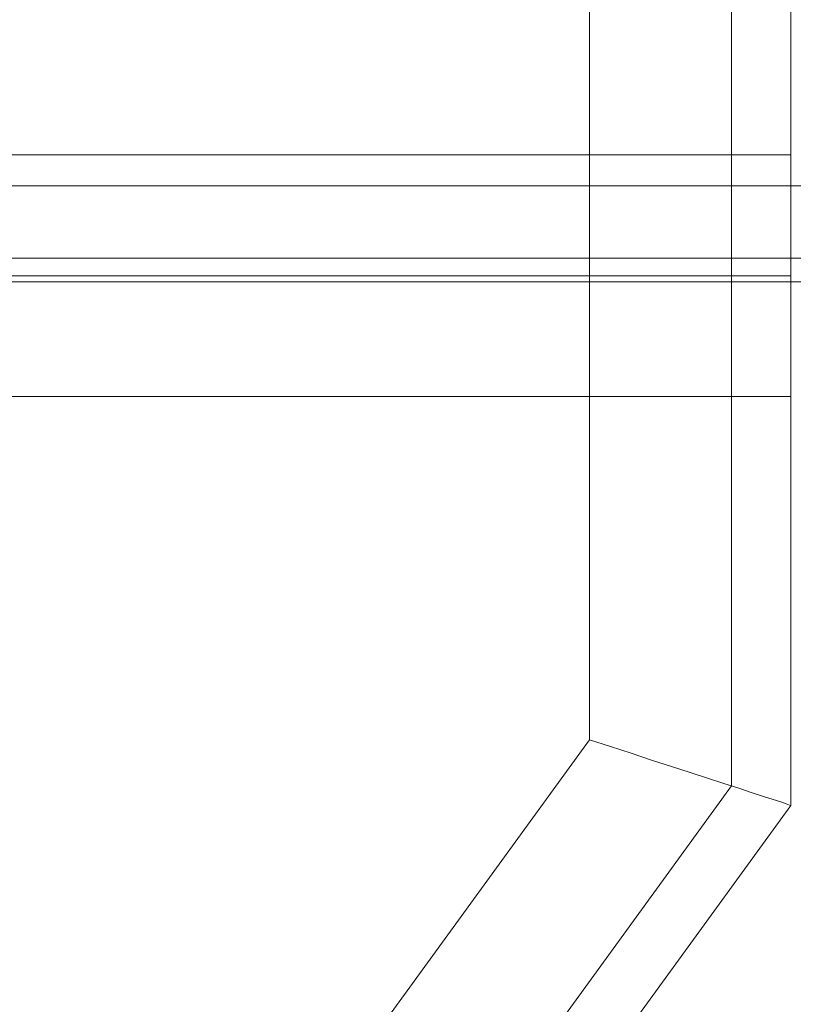
# Model space of a CAD drawing. Units: millimetres. Extents: x 1 to 63108, y -4329 to 36000.
# Drawn here: x 335 to 374, y -36 to 13 of the extents above; entities that cross this region are included whole.
import ezdxf

# ---------------------------------------------------------------- set-up
doc = ezdxf.new("R2010")
doc.units = ezdxf.units.MM
doc.layers.add('robinia stolpe', color=32, linetype='Continuous', lineweight=9)
doc.layers.add('stål', color=253, linetype='Continuous', lineweight=9)

msp = doc.modelspace()

# ---------------------------------------------------------------- linework, layer by layer
at = {"layer": 'robinia stolpe', "flags": 128}
for points in [[(242.971, -68.767), (292.889, -84.997), (342.826, -68.767), (373.677, -26.283), (373.677, 26.264), (342.826, 68.749), (292.889, 84.978), (242.971, 68.749), (212.119, 26.264), (212.119, -26.283)], [(212.119, 26.264), (242.971, 68.749), (292.889, 84.978), (342.826, 68.749), (373.677, 26.264), (373.677, -26.283), (342.826, -68.767), (292.889, -84.997), (242.971, -68.767), (212.119, -26.283), (212.119, 26.264)], [(292.889, 81.914), (244.787, 66.252), (215.051, 25.3), (215.051, -25.318), (244.787, -66.27), (292.889, -81.932), (341.01, -66.27), (370.745, -25.318), (370.745, 25.3), (341.01, 66.252)], [(292.889, -74.499), (249.156, -60.274), (222.107, -23.03), (222.107, 23.011), (249.156, 60.255), (292.889, 74.48), (336.64, 60.255), (363.689, 23.011), (363.689, -23.03), (336.64, -60.274)], [(373.677, 5.987), (373.677, 5.93), (373.677, 5.741), (373.677, 5.457), (373.677, 5.041), (373.677, 4.53), (373.677, 3.925), (373.677, 3.225), (373.677, 2.488), (373.677, 1.674), (373.677, 0.842), (373.677, -0.009), (373.677, -0.861), (373.677, -1.693), (373.677, -2.506), (373.677, -3.244), (373.677, -3.944), (373.677, -4.549), (373.677, -5.06), (373.677, -5.476), (373.677, -5.76), (373.677, -5.949), (373.677, -6.006), (373.677, -5.949), (373.677, -5.76), (373.677, -5.476), (373.677, -5.06), (373.677, -4.549), (373.677, -3.944), (373.677, -3.244), (373.677, -2.506), (373.677, -1.693), (373.677, -0.861), (373.677, -0.009), (373.677, 0.842), (373.677, 1.674), (373.677, 2.488), (373.677, 3.225), (373.677, 3.925), (373.677, 4.53), (373.677, 5.041), (373.677, 5.457), (373.677, 5.741), (373.677, 5.93), (373.677, 5.987)], [(373.677, -0.009), (275.713, -0.009)]]:
    msp.add_lwpolyline(points, close=True, dxfattribs=at)
for points in [[(275.713, 5.987), (373.677, 5.987)], [(275.713, -6.006), (373.677, -6.006)], [(363.689, -23.03), (364.73, -23.37), (365.77, -23.692), (366.773, -24.032), (367.756, -24.354), (368.683, -24.656), (369.553, -24.94), (370.367, -25.205), (371.104, -25.432), (371.766, -25.659), (372.334, -25.848), (372.807, -25.999), (373.185, -26.113), (373.45, -26.207), (373.62, -26.264), (373.677, -26.283)]]:
    msp.add_lwpolyline(points, dxfattribs=at)
at = {"layer": 'stål', "flags": 128}
for points in [[(315.063, 4.448), (375.52, 4.448)], [(314.466, 0.869), (375.52, 0.869)], [(315.665, -0.318), (375.52, -0.318)]]:
    msp.add_lwpolyline(points, dxfattribs=at)

doc.saveas('drawing.dxf')
